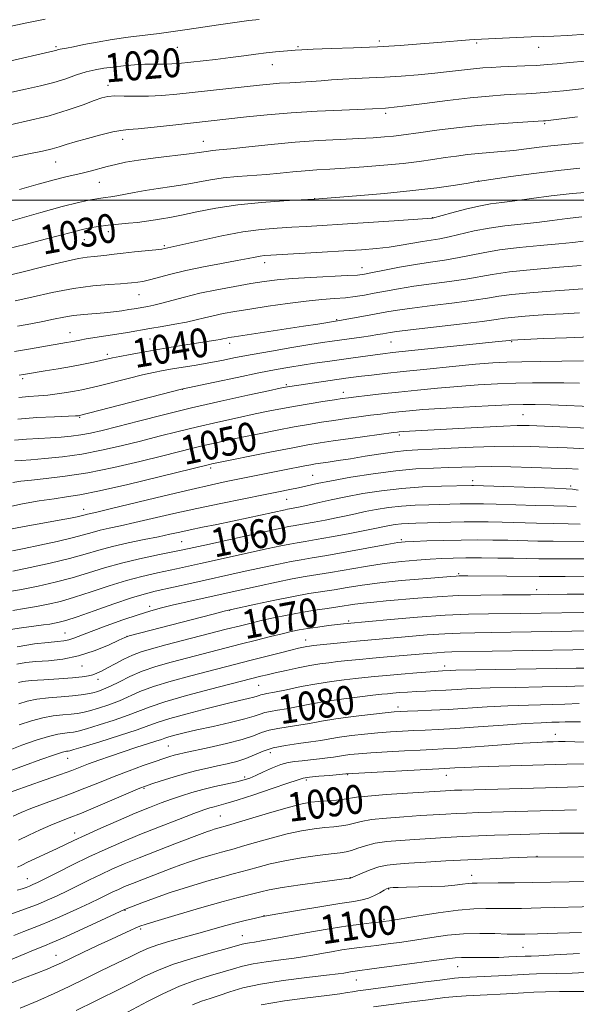
# Model space of a CAD drawing. Extents: x 2117300 to 2120200, y 324800 to 327700.
# Drawn here: x 2118086 to 2118240, y 325277 to 325550 of the extents above; entities that cross this region are included whole.
import ezdxf
from ezdxf.enums import TextEntityAlignment as Align

# ---------------------------------------------------------------- set-up
doc = ezdxf.new("R2010")
doc.units = 0
doc.header["$MEASUREMENT"] = 0
for name, color, linetype, lineweight in [('DTM SPOT ELEVATION', 2, 'Continuous', 13), ('GRID LINE', 7, 'Continuous', 0), ('INDEX CONTOUR', 41, 'Continuous', 13), ('INDEX CONTOUR LABEL', 244, 'Continuous', 0), ('INTERMEDIATE CONTOUR', 44, 'Continuous', 0)]:
    doc.layers.add(name, color=color, linetype=linetype, lineweight=lineweight)
doc.styles.add('Style-ITALICS', font='ITALICS.shx')

msp = doc.modelspace()

# ---------------------------------------------------------------- linework, layer by layer
at = {"layer": 'DTM SPOT ELEVATION'}
for p in [(2118185.49, 325544.08, 1019.58), (2118095.93, 325542.49, 1017.76), (2118129.5, 325542.33, 1018.93), (2118162.94, 325542.47, 1019.81), (2118212.44, 325543.51, 1020.22), (2118229.65, 325542.24, 1020.69), (2118111.67, 325540.44, 1018.94), (2118155.82, 325537.47, 1020.74), (2118110.34, 325531.76, 1021.44), (2118187.25, 325524.04, 1024.33), (2118231.27, 325521.12, 1026.21), (2118114.38, 325516.83, 1024.56), (2118136.7, 325516.23, 1025.29), (2118095.87, 325510.52, 1024.83), (2118107.9, 325504.94, 1026.86), (2118212.9, 325505.31, 1029.96), (2118167.62, 325500.4, 1029.95), (2118200.24, 325495.15, 1031.96), (2118110.42, 325491.24, 1030.53), (2118103.78, 325489.03, 1030.78), (2118125.94, 325487.39, 1031.77), (2118153.75, 325482.69, 1034.54), (2118180.74, 325481.25, 1035.34), (2118118.93, 325473.85, 1034.81), (2118173.65, 325466.88, 1039.87), (2118099.84, 325463.34, 1037.24), (2118122, 325461.57, 1038.94), (2118144.05, 325460.34, 1040.47), (2118188.74, 325460.71, 1042.93), (2118222.15, 325460.85, 1044.12), (2118110.19, 325457.34, 1039.61), (2118086.66, 325450.53, 1040.34), (2118159.72, 325448.93, 1045.77), (2118130.99, 325447.57, 1044.04), (2118175.52, 325446.82, 1047.39), (2118225.34, 325440.56, 1050.99), (2118102.5, 325439.9, 1044.13), (2118191.05, 325434.97, 1052.32), (2118138.8, 325425.86, 1052.37), (2118167.07, 325423.8, 1055.08), (2118211.36, 325422.28, 1057.47), (2118238.47, 325420.88, 1057.66), (2118159.84, 325417.12, 1056.88), (2118103.62, 325414.39, 1053.39), (2118130.75, 325405.41, 1059.02), (2118191.6, 325406, 1063.77), (2118207.45, 325396.59, 1067.77), (2118229.12, 325392.14, 1069.47), (2118121.84, 325387.55, 1065.55), (2118144, 325386.39, 1068.07), (2118177.04, 325383.45, 1071.78), (2118098.38, 325380.16, 1065.16), (2118115.62, 325379.21, 1067.99), (2118165.11, 325378.22, 1073.32), (2118103.1, 325371, 1068.75), (2118203.55, 325370.98, 1077.52), (2118107.6, 325367.31, 1070.58), (2118152.03, 325365.63, 1076.94), (2118190.7, 325359.67, 1081.55), (2118234.29, 325352.12, 1085.35), (2118127.08, 325348.88, 1080.99), (2118099.17, 325345.5, 1078.78), (2118155.33, 325347.05, 1084.71), (2118148.17, 325340.28, 1085.67), (2118165.32, 325339.45, 1088.33), (2118176.71, 325340.92, 1088.11), (2118204.02, 325340.75, 1088.69), (2118120.27, 325337.13, 1084.18), (2118141.43, 325329.49, 1089.08), (2118101.1, 325324.75, 1085.44), (2118229.15, 325318.29, 1095.97), (2118087.97, 325312.11, 1087.24), (2118177.43, 325312.42, 1095.96), (2118211.03, 325313.05, 1097.39), (2118188.09, 325309.29, 1098.1), (2118115.08, 325303.4, 1094.09), (2118153.53, 325301.91, 1097.94), (2118186.81, 325300.85, 1099.81), (2118119.35, 325298.18, 1096.29), (2118147.57, 325296.4, 1099.21), (2118225.33, 325293.18, 1103), (2118095.94, 325290.96, 1095.26), (2118207.21, 325287.76, 1104.81), (2118179.16, 325284.07, 1104.79)]:
    msp.add_point(p, dxfattribs=at)
at = {"layer": 'GRID LINE', "flags": 128}
msp.add_lwpolyline([(2117500, 325500), (2120000, 325500)], dxfattribs=at)
at = {"layer": 'INDEX CONTOUR', "flags": 128}
for points, elevation in [([(2118242.666, 325545.899), (2118237.61, 325545.543), (2118233.882, 325545.345), (2118230.845, 325545.244), (2118227.581, 325545.149), (2118223.478, 325544.991), (2118211.865, 325544.481), (2118210.467, 325544.382), (2118201.664, 325543.608), (2118196.859, 325543.217), (2118191.228, 325542.808), (2118184.953, 325542.439), (2118178.331, 325542.145), (2118172.113, 325541.922), (2118167.163, 325541.756), (2118164.058, 325541.63), (2118162.211, 325541.516), (2118158.953, 325541.228), (2118156.731, 325541.01), (2118154.151, 325540.72), (2118151.253, 325540.347), (2118147.982, 325539.912), (2118144.257, 325539.437), (2118140.102, 325538.952), (2118129.849, 325537.845), (2118127.992, 325537.681), (2118126.425, 325537.616), (2118122.846, 325537.646), (2118120.51, 325537.59), (2118117.704, 325537.402), (2118114.673, 325537.119), (2118111.743, 325536.804), (2118109.145, 325536.488), (2118106.742, 325536.089), (2118104.304, 325535.493), (2118101.632, 325534.628), (2118098.652, 325533.599), (2118095.322, 325532.55), (2118091.602, 325531.588), (2118087.47, 325530.66), (2118082.905, 325529.676)], 1020), ([(2118241.046, 325508.788), (2118235.029, 325508.218), (2118228.325, 325507.399), (2118221.907, 325506.509), (2118212.731, 325505.139), (2118211.975, 325505.011), (2118210.069, 325504.697), (2118206.557, 325504.142), (2118201.427, 325503.413), (2118194.782, 325502.61), (2118186.956, 325501.829), (2118179.215, 325501.149), (2118167.537, 325500.212), (2118163.833, 325500.034), (2118159.064, 325499.786), (2118152.885, 325499.357), (2118146.312, 325498.68), (2118140.223, 325497.737), (2118134.944, 325496.705), (2118130.667, 325495.807), (2118127.496, 325495.21), (2118125.198, 325494.842), (2118123.454, 325494.576), (2118120.389, 325494.035), (2118118.484, 325493.784), (2118116.04, 325493.565), (2118113.25, 325493.344), (2118110.401, 325493.073), (2118107.725, 325492.715), (2118105.232, 325492.272), (2118102.874, 325491.757), (2118100.499, 325491.157), (2118093.327, 325489.226), (2118087.436, 325487.693), (2118080.454, 325486.003)], 1030), ([(2118241.857, 325475.451), (2118238.05, 325475.199), (2118232.871, 325474.814), (2118227.196, 325474.34), (2118222.181, 325473.84), (2118218.576, 325473.356), (2118215.507, 325472.85), (2118211.696, 325472.263), (2118206.294, 325471.563), (2118200.165, 325470.819), (2118194.604, 325470.124), (2118190.554, 325469.545), (2118187.552, 325469.033), (2118181.672, 325467.94), (2118174.457, 325466.661), (2118168.435, 325465.683), (2118164.518, 325465.075), (2118145.261, 325462.158), (2118143.813, 325461.922), (2118143.178, 325461.796), (2118142.16, 325461.555), (2118141.367, 325461.394), (2118140.171, 325461.186), (2118138.386, 325460.898), (2118128.361, 325459.332), (2118124.129, 325458.64), (2118120.054, 325457.937), (2118116.443, 325457.282), (2118113.58, 325456.736), (2118111.614, 325456.333), (2118106.325, 325455.145), (2118103.535, 325454.565), (2118100.209, 325453.93), (2118096.5, 325453.283), (2118092.888, 325452.69), (2118086.97, 325451.738), (2118085.726, 325451.497)], 1040), ([(2118246.141, 325442.764), (2118232.876, 325443.313), (2118228.661, 325443.441), (2118225.378, 325443.433), (2118221.402, 325443.292), (2118215.602, 325443.031), (2118208.837, 325442.694), (2118202.459, 325442.33), (2118197.515, 325441.984), (2118193.829, 325441.661), (2118190.918, 325441.36), (2118188.337, 325441.073), (2118185.789, 325440.771), (2118183.016, 325440.42), (2118179.839, 325439.996), (2118176.396, 325439.518), (2118172.902, 325439.014), (2118169.484, 325438.499), (2118165.913, 325437.918), (2118161.867, 325437.2), (2118157.167, 325436.305), (2118152.197, 325435.318), (2118147.481, 325434.354), (2118143.424, 325433.504), (2118139.941, 325432.746), (2118136.831, 325432.032), (2118133.809, 325431.298), (2118125.538, 325429.226), (2118119.197, 325427.673), (2118111.946, 325426), (2118104.753, 325424.538), (2118098.436, 325423.534), (2118093.205, 325422.907), (2118089.117, 325422.495), (2118086.154, 325422.154), (2118084.008, 325421.816)], 1050), ([(2118240.066, 325415.127), (2118237.518, 325415.226), (2118233.878, 325415.316), (2118228.738, 325415.466), (2118217.906, 325415.81), (2118214.352, 325415.904), (2118211.96, 325415.937), (2118210.021, 325415.924), (2118207.931, 325415.881), (2118199.184, 325415.666), (2118195.466, 325415.527), (2118191.676, 325415.271), (2118188.031, 325414.855), (2118184.639, 325414.327), (2118181.579, 325413.752), (2118178.872, 325413.183), (2118176.291, 325412.613), (2118173.548, 325412.022), (2118170.479, 325411.405), (2118167.414, 325410.822), (2118164.805, 325410.35), (2118161.619, 325409.816), (2118160.371, 325409.595), (2118158.768, 325409.272), (2118156.195, 325408.713), (2118145.799, 325406.4), (2118138.456, 325404.785), (2118131.1, 325403.212), (2118124.635, 325401.885), (2118119.033, 325400.71), (2118114.031, 325399.516), (2118109.381, 325398.181), (2118104.892, 325396.774), (2118100.386, 325395.416), (2118095.736, 325394.202), (2118091.021, 325393.141), (2118086.364, 325392.22), (2118081.932, 325391.436)], 1060), ([(2118245.794, 325390.95), (2118237.508, 325390.89), (2118227.336, 325390.763), (2118219.593, 325390.736), (2118213.643, 325390.667), (2118207.368, 325390.493), (2118201.494, 325390.181), (2118196.193, 325389.788), (2118187.433, 325389.039), (2118183.978, 325388.731), (2118181.104, 325388.433), (2118178.723, 325388.121), (2118174.044, 325387.404), (2118171.051, 325386.978), (2118167.591, 325386.475), (2118163.821, 325385.86), (2118159.923, 325385.123), (2118156.157, 325384.333), (2118152.806, 325383.582), (2118149.967, 325382.914), (2118147.003, 325382.177), (2118143.091, 325381.173), (2118126.388, 325376.839), (2118122.42, 325375.797), (2118119.543, 325374.949), (2118117.127, 325374.036), (2118114.677, 325372.881), (2118112.287, 325371.623), (2118110.192, 325370.483), (2118108.556, 325369.632), (2118107.26, 325369.038), (2118106.117, 325368.619), (2118104.892, 325368.3), (2118103.183, 325368.034), (2118100.543, 325367.781), (2118096.763, 325367.51), (2118092.595, 325367.233), (2118089.027, 325366.969), (2118086.787, 325366.729), (2118085.553, 325366.482)], 1070), ([(2118242.043, 325365.537), (2118237.292, 325365.388), (2118230.642, 325365.25), (2118223.159, 325365.109), (2118216.241, 325364.943), (2118210.961, 325364.745), (2118207.055, 325364.536), (2118203.924, 325364.35), (2118201.069, 325364.208), (2118198.368, 325364.09), (2118195.793, 325363.965), (2118193.345, 325363.813), (2118191.128, 325363.648), (2118189.276, 325363.491), (2118187.789, 325363.355), (2118186.156, 325363.184), (2118183.734, 325362.912), (2118180.092, 325362.488), (2118175.643, 325361.925), (2118171.011, 325361.253), (2118166.73, 325360.512), (2118159.807, 325359.188), (2118157.289, 325358.769), (2118155.326, 325358.457), (2118153.798, 325358.143), (2118152.492, 325357.725), (2118150.845, 325357.152), (2118148.203, 325356.377), (2118144.176, 325355.391), (2118139.44, 325354.316), (2118134.933, 325353.305), (2118131.412, 325352.485), (2118128.891, 325351.857), (2118127.206, 325351.394), (2118126.117, 325351.048), (2118125.113, 325350.692), (2118123.616, 325350.181), (2118118.068, 325348.414), (2118114.579, 325347.284), (2118111.07, 325346.101), (2118107.791, 325344.949), (2118104.975, 325343.917), (2118100.326, 325342.125), (2118097.137, 325340.948), (2118092.685, 325339.377), (2118080.053, 325334.998)], 1080), ([(2118249.691, 325337.868), (2118231.564, 325337.32), (2118208.377, 325336.688), (2118206.364, 325336.621), (2118205.108, 325336.566), (2118203.873, 325336.498), (2118193.314, 325335.835), (2118187.423, 325335.434), (2118182.356, 325335.029), (2118179.195, 325334.673), (2118175.728, 325334.117), (2118173.596, 325333.9), (2118168.673, 325333.52), (2118166.514, 325333.292), (2118164.079, 325332.847), (2118160.624, 325331.978), (2118155.748, 325330.583), (2118150.432, 325328.995), (2118143.419, 325326.878), (2118140.739, 325326.115), (2118139.788, 325325.829), (2118138.838, 325325.527), (2118137.899, 325325.199), (2118136.417, 325324.64), (2118129.344, 325321.937), (2118124.096, 325319.915), (2118118.992, 325317.913), (2118114.824, 325316.214), (2118111.412, 325314.739), (2118108.331, 325313.317), (2118105.244, 325311.818), (2118099.126, 325308.788), (2118096.239, 325307.407), (2118093.476, 325306.152), (2118090.808, 325305.025), (2118088.235, 325304.03), (2118082.44, 325301.937)], 1090), ([(2118245.482, 325304.446), (2118230.275, 325304.028), (2118224.858, 325303.908), (2118220.961, 325303.862), (2118217.896, 325303.879), (2118214.994, 325303.918), (2118211.663, 325303.837), (2118207.336, 325303.463), (2118201.753, 325302.705), (2118195.904, 325301.775), (2118188.224, 325300.482), (2118186.647, 325300.249), (2118185.313, 325300.107), (2118183.342, 325299.912), (2118180.513, 325299.593), (2118176.774, 325299.092), (2118172.179, 325298.381), (2118167.231, 325297.55), (2118162.536, 325296.714), (2118158.589, 325295.974), (2118155.409, 325295.361), (2118152.899, 325294.895), (2118150.959, 325294.578), (2118149.493, 325294.362), (2118148.404, 325294.188), (2118147.479, 325293.977), (2118143.366, 325292.838), (2118138.938, 325291.635), (2118133.537, 325290.092), (2118128.237, 325288.389), (2118123.87, 325286.678), (2118120.32, 325285.02), (2118117.234, 325283.449), (2118114.239, 325281.953), (2118106.741, 325278.272), (2118101.542, 325275.683)], 1100)]:
    msp.add_lwpolyline(points, dxfattribs=dict(at, elevation=elevation))
at = {"layer": 'INTERMEDIATE CONTOUR', "flags": 128}
for points, elevation in [([(2118092.894, 325550.098), (2118087.427, 325548.983), (2118081.854, 325547.79)], 1016), ([(2118152.226, 325550.035), (2118149.383, 325549.677), (2118145.472, 325549.135), (2118140.925, 325548.477), (2118132.244, 325547.184), (2118128.399, 325546.627), (2118124.498, 325546.109), (2118115.905, 325545.07), (2118111.515, 325544.457), (2118107.339, 325543.747), (2118103.657, 325543.037), (2118100.769, 325542.455), (2118098.871, 325542.091), (2118097.09, 325541.773), (2118096.619, 325541.657), (2118095.865, 325541.426), (2118095.403, 325541.307), (2118081.861, 325538.211)], 1018), ([(2118242.547, 325538.432), (2118238.188, 325538.054), (2118234.805, 325537.74), (2118231.974, 325537.488), (2118229.11, 325537.285), (2118225.801, 325537.121), (2118219.117, 325536.864), (2118216.485, 325536.743), (2118214.13, 325536.583), (2118211.61, 325536.342), (2118204.956, 325535.567), (2118200.839, 325535.118), (2118196.299, 325534.693), (2118191.581, 325534.318), (2118186.966, 325534.016), (2118182.692, 325533.801), (2118178.817, 325533.633), (2118175.352, 325533.465), (2118172.274, 325533.259), (2118169.421, 325533.036), (2118166.593, 325532.827), (2118163.651, 325532.655), (2118160.688, 325532.498), (2118157.852, 325532.323), (2118155.189, 325532.1), (2118152.318, 325531.804), (2118129.366, 325529.335), (2118125.273, 325528.962), (2118121.51, 325528.752), (2118117.978, 325528.731), (2118114.821, 325528.802), (2118112.244, 325528.833), (2118110.321, 325528.705), (2118108.59, 325528.316), (2118106.46, 325527.567), (2118103.42, 325526.406), (2118099.301, 325524.95), (2118094.015, 325523.363), (2118087.681, 325521.8), (2118081.237, 325520.4)], 1022), ([(2118244.837, 325531.136), (2118236.471, 325530.249), (2118232.287, 325529.845), (2118228.982, 325529.588), (2118226.217, 325529.431), (2118223.422, 325529.297), (2118220.083, 325529.109), (2118215.912, 325528.796), (2118210.678, 325528.287), (2118204.393, 325527.558), (2118198.03, 325526.76), (2118192.806, 325526.088), (2118189.608, 325525.691), (2118187.998, 325525.513), (2118187.21, 325525.453), (2118183.587, 325525.271), (2118175.131, 325524.918), (2118168.295, 325524.594), (2118161.078, 325524.153), (2118154.426, 325523.6), (2118148.662, 325523.011), (2118128.277, 325520.748), (2118123.105, 325520.19), (2118118.738, 325519.75), (2118115.913, 325519.504), (2118113.91, 325519.282), (2118111.653, 325518.854), (2118108.38, 325518.067), (2118104.615, 325517.075), (2118101.196, 325516.111), (2118098.724, 325515.35), (2118096.81, 325514.744), (2118094.825, 325514.187), (2118092.228, 325513.58), (2118088.836, 325512.864), (2118079.462, 325510.933)], 1024), ([(2118240.434, 325523.011), (2118231.524, 325521.966), (2118230.995, 325521.924), (2118223.79, 325521.491), (2118218.574, 325521.125), (2118212.72, 325520.626), (2118206.844, 325520.001), (2118201.457, 325519.34), (2118197.04, 325518.749), (2118191.569, 325517.986), (2118189.441, 325517.728), (2118186.945, 325517.486), (2118183.782, 325517.249), (2118179.72, 325517.013), (2118174.614, 325516.765), (2118168.669, 325516.45), (2118162.177, 325516.005), (2118155.506, 325515.399), (2118149.323, 325514.749), (2118144.369, 325514.204), (2118141.159, 325513.877), (2118139.298, 325513.703), (2118138.161, 325513.584), (2118135.549, 325513.187), (2118132.797, 325512.814), (2118123.481, 325511.675), (2118118.767, 325511.043), (2118115.176, 325510.453), (2118112.465, 325509.885), (2118110.131, 325509.3), (2118105.409, 325508.048), (2118103.16, 325507.483), (2118098.63, 325506.433), (2118095.396, 325505.605), (2118090.998, 325504.392), (2118085.855, 325502.958)], 1026), ([(2118241.944, 325515.802), (2118238.804, 325515.532), (2118235.946, 325515.304), (2118233.017, 325515.022), (2118229.756, 325514.627), (2118226.267, 325514.175), (2118222.744, 325513.755), (2118219.347, 325513.431), (2118216.09, 325513.167), (2118212.95, 325512.899), (2118209.894, 325512.576), (2118206.841, 325512.19), (2118203.698, 325511.744), (2118200.346, 325511.244), (2118196.554, 325510.71), (2118192.066, 325510.168), (2118186.778, 325509.645), (2118181.216, 325509.176), (2118176.057, 325508.8), (2118171.803, 325508.538), (2118168.229, 325508.331), (2118164.933, 325508.104), (2118161.57, 325507.801), (2118158.029, 325507.457), (2118154.256, 325507.125), (2118146.181, 325506.535), (2118142.277, 325506.135), (2118138.685, 325505.584), (2118135.248, 325504.946), (2118131.732, 325504.309), (2118127.988, 325503.746), (2118124.202, 325503.224), (2118120.645, 325502.695), (2118117.542, 325502.129), (2118112.822, 325501.155), (2118111.139, 325500.882), (2118109.589, 325500.685), (2118107.817, 325500.446), (2118105.47, 325500.044), (2118102.194, 325499.343), (2118097.641, 325498.205), (2118091.7, 325496.573), (2118079.34, 325493.044)], 1028), ([(2118244.787, 325502.278), (2118238.921, 325501.801), (2118233.113, 325501.142), (2118227.68, 325500.427), (2118223.028, 325499.801), (2118219.392, 325499.352), (2118216.293, 325498.935), (2118213.081, 325498.351), (2118209.336, 325497.475), (2118205.591, 325496.496), (2118200.186, 325495.019), (2118199.962, 325494.999), (2118198.728, 325494.908), (2118189.633, 325494.28), (2118182.376, 325493.79), (2118175.312, 325493.324), (2118169.675, 325492.969), (2118165.196, 325492.709), (2118161.23, 325492.496), (2118157.196, 325492.269), (2118152.762, 325491.884), (2118147.658, 325491.182), (2118141.828, 325490.082), (2118136.074, 325488.831), (2118128.582, 325487.117), (2118126.055, 325486.568), (2118125.205, 325486.43), (2118123.567, 325486.234), (2118117.647, 325485.642), (2118114.525, 325485.312), (2118112.032, 325485.006), (2118110.051, 325484.742), (2118108.307, 325484.531), (2118106.54, 325484.364), (2118104.557, 325484.155), (2118102.182, 325483.8), (2118099.261, 325483.213), (2118095.733, 325482.393), (2118091.566, 325481.359), (2118086.814, 325480.159), (2118081.892, 325478.953)], 1032), ([(2118241.599, 325495.325), (2118237.542, 325494.866), (2118233.407, 325494.343), (2118229.141, 325493.83), (2118224.723, 325493.369), (2118220.266, 325492.884), (2118215.915, 325492.267), (2118211.812, 325491.458), (2118204.884, 325489.826), (2118202.241, 325489.297), (2118197.465, 325488.523), (2118191.591, 325487.475), (2118188.244, 325486.966), (2118184.671, 325486.569), (2118180.586, 325486.244), (2118175.628, 325485.93), (2118169.685, 325485.581), (2118155.456, 325484.781), (2118153.662, 325484.651), (2118152.455, 325484.495), (2118151.108, 325484.242), (2118149.135, 325483.844), (2118146.108, 325483.254), (2118141.804, 325482.453), (2118136.808, 325481.501), (2118131.909, 325480.482), (2118127.753, 325479.481), (2118121.849, 325477.905), (2118119.962, 325477.485), (2118118.619, 325477.267), (2118116.865, 325477.062), (2118115.752, 325476.96), (2118113.779, 325476.828), (2118110.534, 325476.628), (2118106.125, 325476.24), (2118100.795, 325475.524), (2118094.893, 325474.418), (2118089.202, 325473.168), (2118084.614, 325472.095)], 1034), ([(2118241.97, 325488.591), (2118239.134, 325488.26), (2118235.254, 325487.858), (2118230.055, 325487.386), (2118224.239, 325486.832), (2118218.749, 325486.183), (2118214.287, 325485.442), (2118207.155, 325483.972), (2118203.554, 325483.379), (2118199.679, 325482.819), (2118195.496, 325482.181), (2118191.077, 325481.398), (2118186.907, 325480.587), (2118183.576, 325479.913), (2118181.378, 325479.491), (2118179.435, 325479.25), (2118176.577, 325479.075), (2118166.545, 325478.603), (2118161.312, 325478.297), (2118157.159, 325477.939), (2118153.62, 325477.488), (2118149.899, 325476.891), (2118145.427, 325476.115), (2118140.53, 325475.196), (2118135.759, 325474.192), (2118131.572, 325473.165), (2118125.234, 325471.432), (2118123.057, 325470.903), (2118121.385, 325470.567), (2118117.585, 325469.918), (2118116.075, 325469.674), (2118114.154, 325469.385), (2118111.861, 325469.082), (2118109.281, 325468.807), (2118103.642, 325468.348), (2118100.806, 325468.032), (2118098.061, 325467.578), (2118095.281, 325467.016), (2118092.291, 325466.401), (2118088.947, 325465.765), (2118085.226, 325465.069)], 1036), ([(2118241.366, 325481.887), (2118235.387, 325481.403), (2118228.212, 325480.78), (2118221.584, 325480.099), (2118216.763, 325479.426), (2118209.425, 325478.117), (2118204.924, 325477.471), (2118199.922, 325476.818), (2118195.05, 325476.152), (2118190.813, 325475.471), (2118187.209, 325474.807), (2118184.11, 325474.201), (2118181.371, 325473.689), (2118178.775, 325473.273), (2118176.086, 325472.954), (2118173.075, 325472.711), (2118169.525, 325472.442), (2118165.223, 325472.029), (2118160.105, 325471.39), (2118154.694, 325470.617), (2118149.656, 325469.841), (2118145.514, 325469.162), (2118142.193, 325468.562), (2118139.469, 325467.994), (2118137.097, 325467.417), (2118134.754, 325466.825), (2118132.093, 325466.221), (2118128.887, 325465.61), (2118125.371, 325465.007), (2118121.903, 325464.429), (2118115.782, 325463.377), (2118112.824, 325462.882), (2118109.755, 325462.397), (2118104.315, 325461.549), (2118102.49, 325461.236), (2118100.05, 325460.772), (2118098.878, 325460.565), (2118091.966, 325459.412), (2118088.279, 325458.764), (2118084.479, 325458.04)], 1038), ([(2118240.938, 325468.75), (2118236.461, 325468.547), (2118232.152, 325468.314), (2118228.206, 325468.059), (2118224.814, 325467.795), (2118222.166, 325467.534), (2118220.207, 325467.274), (2118217.901, 325466.933), (2118213.967, 325466.409), (2118207.663, 325465.656), (2118194.158, 325464.096), (2118190.37, 325463.632), (2118188.495, 325463.367), (2118186.437, 325462.997), (2118185.031, 325462.761), (2118183.092, 325462.461), (2118180.542, 325462.09), (2118172.455, 325460.945), (2118169.786, 325460.543), (2118166.206, 325459.974), (2118161.284, 325459.163), (2118155.657, 325458.206), (2118150.228, 325457.242), (2118145.684, 325456.381), (2118141.841, 325455.625), (2118138.297, 325454.947), (2118134.752, 325454.329), (2118128.24, 325453.269), (2118125.593, 325452.815), (2118122.978, 325452.299), (2118119.861, 325451.594), (2118115.923, 325450.63), (2118107.931, 325448.614), (2118105.155, 325447.94), (2118103.047, 325447.474), (2118101.072, 325447.096), (2118098.807, 325446.714), (2118096.288, 325446.346), (2118093.662, 325446.04), (2118091.042, 325445.824), (2118088.388, 325445.635), (2118085.624, 325445.39)], 1042), ([(2118244.185, 325462.158), (2118237.344, 325461.906), (2118231.064, 325461.644), (2118222.031, 325461.213), (2118221.431, 325461.136), (2118220.57, 325461.039), (2118218.498, 325460.818), (2118189.113, 325457.768), (2118186.508, 325457.472), (2118184.326, 325457.192), (2118178.268, 325456.359), (2118171.098, 325455.345), (2118167.56, 325454.829), (2118164.127, 325454.311), (2118160.743, 325453.768), (2118156.944, 325453.095), (2118152.164, 325452.165), (2118146.158, 325450.925), (2118139.976, 325449.614), (2118130.713, 325447.629), (2118102.413, 325440.339), (2118102.173, 325440.312), (2118101.306, 325440.264), (2118095.503, 325440.026), (2118090.663, 325439.77), (2118085.388, 325439.363)], 1044), ([(2118242.097, 325455.495), (2118230.032, 325455.35), (2118224.963, 325455.266), (2118220.822, 325455.147), (2118216.894, 325454.932), (2118212.1, 325454.543), (2118205.743, 325453.941), (2118198.669, 325453.228), (2118192.107, 325452.541), (2118187.017, 325451.989), (2118183.288, 325451.566), (2118180.538, 325451.235), (2118178.364, 325450.96), (2118176.264, 325450.675), (2118160.714, 325448.433), (2118160.093, 325448.332), (2118159.499, 325448.222), (2118158.055, 325447.917), (2118154.782, 325447.213), (2118149.048, 325445.967), (2118141.594, 325444.312), (2118133.508, 325442.448), (2118125.752, 325440.565), (2118118.822, 325438.816), (2118113.084, 325437.344), (2118108.764, 325436.254), (2118105.496, 325435.492), (2118102.767, 325434.969), (2118100.13, 325434.602), (2118097.397, 325434.342), (2118094.44, 325434.149), (2118091.193, 325433.984), (2118087.792, 325433.798), (2118084.429, 325433.545)], 1046), ([(2118240.971, 325449.282), (2118236.632, 325449.392), (2118232.337, 325449.432), (2118227.948, 325449.394), (2118223.292, 325449.28), (2118218.245, 325449.09), (2118212.87, 325448.813), (2118207.279, 325448.437), (2118201.603, 325447.96), (2118196.039, 325447.42), (2118190.805, 325446.868), (2118186.109, 325446.349), (2118182.145, 325445.896), (2118179.101, 325445.537), (2118177.003, 325445.277), (2118175.243, 325445.036), (2118173.053, 325444.707), (2118169.889, 325444.216), (2118166.095, 325443.61), (2118162.237, 325442.962), (2118158.705, 325442.321), (2118155.172, 325441.626), (2118151.132, 325440.783), (2118146.236, 325439.735), (2118140.767, 325438.529), (2118135.169, 325437.24), (2118129.781, 325435.931), (2118124.547, 325434.614), (2118119.31, 325433.285), (2118113.954, 325431.961), (2118108.511, 325430.729), (2118103.052, 325429.695), (2118097.711, 325428.939), (2118092.865, 325428.43), (2118088.953, 325428.111), (2118086.268, 325427.923), (2118084.524, 325427.813)], 1048), ([(2118244.823, 325436.801), (2118237.66, 325437.127), (2118231.293, 325437.399), (2118226.992, 325437.561), (2118223.724, 325437.585), (2118219.879, 325437.456), (2118214.339, 325437.177), (2118192.119, 325435.946), (2118191.032, 325435.851), (2118190.564, 325435.796), (2118189.433, 325435.646), (2118177.548, 325434), (2118172.75, 325433.322), (2118169.08, 325432.782), (2118165.731, 325432.227), (2118161.497, 325431.438), (2118155.629, 325430.289), (2118139.114, 325426.962), (2118138.493, 325426.823), (2118124.497, 325423.389), (2118115.834, 325421.309), (2118107.985, 325419.508), (2118102.565, 325418.409), (2118098.821, 325417.807), (2118095.403, 325417.337), (2118091.275, 325416.706), (2118086.648, 325415.871), (2118082.045, 325414.86)], 1052), ([(2118242.704, 325431.134), (2118237.49, 325431.395), (2118232.208, 325431.613), (2118227.351, 325431.779), (2118222.589, 325431.856), (2118217.388, 325431.796), (2118211.447, 325431.583), (2118205.401, 325431.289), (2118200.113, 325431.018), (2118196.166, 325430.834), (2118193.001, 325430.643), (2118189.775, 325430.313), (2118185.877, 325429.759), (2118181.617, 325429.075), (2118177.534, 325428.406), (2118174.079, 325427.866), (2118171.333, 325427.461), (2118167.829, 325426.957), (2118166.522, 325426.738), (2118164.822, 325426.419), (2118159.273, 325425.318), (2118143.075, 325422.052), (2118138.996, 325421.19), (2118133.379, 325419.918), (2118125.89, 325418.138), (2118111.266, 325414.593), (2118107.284, 325413.641), (2118104.674, 325413.035), (2118103.609, 325412.736), (2118102.878, 325412.544), (2118101.78, 325412.293), (2118099.912, 325411.925), (2118096.822, 325411.371), (2118092.301, 325410.593), (2118087.133, 325409.675), (2118082.345, 325408.731)], 1054), ([(2118240.585, 325425.466), (2118237.319, 325425.664), (2118233.124, 325425.826), (2118227.768, 325426.001), (2118221.923, 325426.154), (2118216.482, 325426.231), (2118212.087, 325426.196), (2118208.359, 325426.084), (2118204.668, 325425.949), (2118200.474, 325425.813), (2118195.616, 325425.569), (2118190.023, 325425.076), (2118183.778, 325424.252), (2118177.563, 325423.251), (2118172.212, 325422.285), (2118168.315, 325421.515), (2118165.5, 325420.908), (2118163.15, 325420.382), (2118160.677, 325419.848), (2118157.597, 325419.219), (2118153.453, 325418.397), (2118147.968, 325417.32), (2118141.585, 325416.04), (2118134.926, 325414.64), (2118128.549, 325413.208), (2118117.788, 325410.706), (2118113.802, 325409.835), (2118110.656, 325409.168), (2118108.13, 325408.59), (2118105.943, 325407.996), (2118103.574, 325407.316), (2118100.444, 325406.489), (2118096.21, 325405.494), (2118091.492, 325404.461), (2118087.147, 325403.557), (2118083.849, 325402.91)], 1056), ([(2118240.587, 325419.684), (2118239.025, 325419.951), (2118237.257, 325420.085), (2118233.981, 325420.203), (2118211.619, 325420.947), (2118211.08, 325420.95), (2118202.752, 325420.778), (2118197.46, 325420.579), (2118191.717, 325420.187), (2118186.138, 325419.552), (2118180.945, 325418.744), (2118176.263, 325417.864), (2118172.197, 325417.008), (2118168.793, 325416.238), (2118166.076, 325415.61), (2118164.049, 325415.163), (2118162.608, 325414.871), (2118160.031, 325414.419), (2118159.429, 325414.297), (2118149.139, 325412.024), (2118144.783, 325411.093), (2118140.495, 325410.212), (2118136.522, 325409.412), (2118133.065, 325408.704), (2118130.198, 325408.082), (2118127.473, 325407.481), (2118124.309, 325406.818), (2118120.319, 325406.029), (2118115.887, 325405.127), (2118111.585, 325404.145), (2118107.785, 325403.11), (2118104.037, 325402.002), (2118099.686, 325400.796), (2118094.358, 325399.499), (2118088.777, 325398.254), (2118083.944, 325397.239)], 1058), ([(2118241.107, 325410.304), (2118237.779, 325410.367), (2118233.775, 325410.428), (2118229.057, 325410.542), (2118219.49, 325410.818), (2118215.653, 325410.901), (2118212.3, 325410.928), (2118208.963, 325410.9), (2118205.319, 325410.823), (2118195.616, 325410.552), (2118193.472, 325410.475), (2118191.636, 325410.352), (2118189.924, 325410.157), (2118188.332, 325409.909), (2118186.895, 325409.64), (2118183.789, 325408.988), (2118181.02, 325408.434), (2118176.91, 325407.646), (2118172.22, 325406.773), (2118167.988, 325406.009), (2118164.962, 325405.496), (2118162.759, 325405.135), (2118160.711, 325404.771), (2118158.185, 325404.264), (2118154.686, 325403.509), (2118135.993, 325399.363), (2118129.308, 325397.913), (2118124.033, 325396.803), (2118119.681, 325395.829), (2118115.426, 325394.692), (2118110.666, 325393.194), (2118105.709, 325391.539), (2118101.086, 325390.037), (2118097.182, 325388.914), (2118093.79, 325388.108), (2118090.556, 325387.475), (2118087.225, 325386.901), (2118083.943, 325386.384)], 1062), ([(2118242.148, 325405.48), (2118233.672, 325405.541), (2118229.375, 325405.618), (2118221.072, 325405.827), (2118216.965, 325405.897), (2118212.722, 325405.921), (2118208.177, 325405.885), (2118203.309, 325405.786), (2118198.685, 325405.654), (2118195.018, 325405.53), (2118192.676, 325405.419), (2118190.642, 325405.182), (2118187.55, 325404.65), (2118176.481, 325402.621), (2118170.923, 325401.625), (2118166.889, 325400.943), (2118163.89, 325400.451), (2118161.052, 325399.948), (2118157.602, 325399.256), (2118153.178, 325398.305), (2118147.52, 325397.054), (2118133.529, 325393.941), (2118123.432, 325391.721), (2118120.329, 325390.948), (2118116.82, 325389.868), (2118111.952, 325388.207), (2118106.527, 325386.304), (2118101.787, 325384.656), (2118098.655, 325383.632), (2118096.784, 325383.11), (2118095.508, 325382.845), (2118094.21, 325382.626), (2118092.48, 325382.378), (2118086.413, 325381.611), (2118082.138, 325380.933)], 1064), ([(2118243.19, 325400.656), (2118238.301, 325400.649), (2118233.57, 325400.653), (2118229.694, 325400.694), (2118222.654, 325400.835), (2118218.354, 325400.897), (2118213.764, 325400.934), (2118209.485, 325400.938), (2118205.932, 325400.897), (2118202.792, 325400.796), (2118199.569, 325400.624), (2118195.856, 325400.358), (2118191.599, 325399.954), (2118186.832, 325399.359), (2118181.668, 325398.558), (2118171.964, 325396.885), (2118164.951, 325395.755), (2118161.392, 325395.125), (2118157.047, 325394.254), (2118151.895, 325393.153), (2118146.047, 325391.864), (2118139.723, 325390.456), (2118133.6, 325389.08), (2118128.47, 325387.911), (2118124.813, 325387.036), (2118121.896, 325386.239), (2118118.678, 325385.211), (2118114.445, 325383.756), (2118109.805, 325382.104), (2118105.694, 325380.59), (2118100.911, 325378.745), (2118099.511, 325378.292), (2118098.14, 325378.019), (2118096.361, 325377.813), (2118093.755, 325377.557), (2118089.999, 325377.117), (2118085.187, 325376.284)], 1066), ([(2118250.668, 325395.876), (2118236.953, 325395.777), (2118232.742, 325395.76), (2118229.817, 325395.769), (2118220.854, 325395.885), (2118210.051, 325395.979), (2118208.517, 325395.978), (2118207.587, 325395.961), (2118206.751, 325395.918), (2118205.27, 325395.806), (2118197.511, 325395.174), (2118191.573, 325394.646), (2118185.671, 325394.032), (2118180.7, 325393.38), (2118176.583, 325392.735), (2118173.004, 325392.144), (2118166.002, 325391.055), (2118161.699, 325390.294), (2118156.514, 325389.258), (2118151.275, 325388.147), (2118144.518, 325386.666), (2118142.502, 325386.18), (2118139.433, 325385.389), (2118116.212, 325379.336), (2118115.705, 325379.185), (2118114.96, 325378.87), (2118113.35, 325378.125), (2118110.437, 325376.807), (2118106.545, 325375.232), (2118102.19, 325373.837), (2118097.843, 325372.952), (2118093.81, 325372.48), (2118090.354, 325372.22), (2118087.592, 325371.968), (2118085.055, 325371.509)], 1068), ([(2118247.288, 325385.948), (2118224.696, 325385.567), (2118215.701, 325385.48), (2118210.231, 325385.361), (2118203.695, 325385.063), (2118196.079, 325384.535), (2118188.548, 325383.913), (2118176.559, 325382.828), (2118175.572, 325382.716), (2118173.896, 325382.512), (2118171.394, 325382.195), (2118168.467, 325381.804), (2118165.648, 325381.392), (2118163.298, 325380.989), (2118161.103, 325380.533), (2118158.576, 325379.939), (2118155.337, 325379.141), (2118151.427, 325378.158), (2118146.994, 325377.028), (2118132.408, 325373.258), (2118127.838, 325372.063), (2118123.624, 325370.861), (2118119.802, 325369.557), (2118116.41, 325368.103), (2118113.483, 325366.659), (2118111.054, 325365.428), (2118109.12, 325364.565), (2118107.532, 325364.001), (2118106.107, 325363.611), (2118104.643, 325363.292), (2118102.867, 325363.01), (2118100.49, 325362.754), (2118097.363, 325362.501), (2118093.895, 325362.21), (2118090.641, 325361.828), (2118087.983, 325361.304), (2118085.656, 325360.587)], 1072), ([(2118242.974, 325380.738), (2118238.798, 325380.657), (2118221.955, 325380.37), (2118216.478, 325380.292), (2118211.942, 325380.238), (2118207.891, 325380.152), (2118203.643, 325379.961), (2118198.745, 325379.621), (2118193.652, 325379.2), (2118182.307, 325378.208), (2118179.182, 325377.917), (2118175.622, 325377.562), (2118167.249, 325376.682), (2118166.171, 325376.55), (2118165.408, 325376.427), (2118164.513, 325376.249), (2118163.133, 325375.936), (2118160.937, 325375.406), (2118157.741, 325374.613), (2118150.033, 325372.666), (2118133.275, 325368.34), (2118127.845, 325366.855), (2118122.957, 325365.35), (2118119.198, 325363.931), (2118113.5, 325361.404), (2118110.588, 325360.301), (2118107.71, 325359.355), (2118105.231, 325358.627), (2118103.375, 325358.15), (2118101.82, 325357.858), (2118100.101, 325357.664), (2118097.863, 325357.474), (2118095.184, 325357.184), (2118092.252, 325356.686), (2118089.178, 325355.879), (2118085.758, 325354.692)], 1074), ([(2118242.563, 325375.6), (2118239.105, 325375.523), (2118205.551, 325374.943), (2118203.59, 325374.858), (2118201.41, 325374.706), (2118198.757, 325374.488), (2118187.635, 325373.549), (2118183.622, 325373.196), (2118179.997, 325372.852), (2118176.795, 325372.527), (2118173.987, 325372.226), (2118171.493, 325371.942), (2118169.035, 325371.611), (2118166.286, 325371.154), (2118163.056, 325370.524), (2118159.693, 325369.816), (2118156.683, 325369.148), (2118154.391, 325368.618), (2118152.704, 325368.209), (2118138.711, 325364.617), (2118132.067, 325362.849), (2118126.112, 325361.143), (2118121.985, 325359.758), (2118115.946, 325357.379), (2118112.058, 325356.036), (2118107.888, 325354.71), (2118104.352, 325353.643), (2118102.107, 325353.009), (2118100.773, 325352.706), (2118099.711, 325352.574), (2118098.362, 325352.447), (2118096.472, 325352.159), (2118093.865, 325351.545), (2118090.453, 325350.49), (2118086.494, 325349.084), (2118082.331, 325347.467)], 1076), ([(2118242.231, 325370.464), (2118240.041, 325370.4), (2118206.68, 325369.82), (2118205.184, 325369.776), (2118202.978, 325369.662), (2118201.811, 325369.587), (2118199.564, 325369.421), (2118195.927, 325369.133), (2118191.577, 325368.777), (2118187.438, 325368.424), (2118184.186, 325368.128), (2118181.512, 325367.858), (2118178.861, 325367.57), (2118175.776, 325367.211), (2118172.204, 325366.74), (2118168.193, 325366.104), (2118163.882, 325365.299), (2118159.771, 325364.463), (2118156.458, 325363.775), (2118154.366, 325363.365), (2118153.236, 325363.159), (2118152.642, 325363.036), (2118152.19, 325362.892), (2118151.62, 325362.693), (2118150.703, 325362.425), (2118149.194, 325362.054), (2118146.748, 325361.475), (2118143, 325360.566), (2118137.853, 325359.271), (2118132.264, 325357.811), (2118127.46, 325356.473), (2118124.237, 325355.448), (2118121.667, 325354.514), (2118118.394, 325353.354), (2118113.527, 325351.77), (2118108.066, 325350.065), (2118103.475, 325348.659), (2118100.839, 325347.866), (2118099.725, 325347.554), (2118099.322, 325347.485), (2118098.862, 325347.42), (2118097.76, 325347.133), (2118095.478, 325346.403), (2118091.729, 325345.101), (2118087.239, 325343.48), (2118082.986, 325341.887)], 1078), ([(2118240.82, 325360.632), (2118236.903, 325360.479), (2118226.786, 325360.212), (2118221.094, 325360.004), (2118215.357, 325359.696), (2118204.605, 325359.015), (2118199.993, 325358.778), (2118196.152, 325358.623), (2118193.273, 325358.525), (2118191.354, 325358.448), (2118189.613, 325358.32), (2118187.07, 325358.057), (2118183.064, 325357.603), (2118178.21, 325357.01), (2118173.437, 325356.356), (2118169.463, 325355.712), (2118166.152, 325355.117), (2118163.156, 325354.601), (2118160.211, 325354.174), (2118157.417, 325353.755), (2118154.953, 325353.249), (2118152.861, 325352.574), (2118150.603, 325351.726), (2118147.497, 325350.717), (2118143.154, 325349.588), (2118138.361, 325348.485), (2118131.465, 325346.997), (2118129.828, 325346.632), (2118128.674, 325346.337), (2118127.44, 325345.969), (2118125.777, 325345.423), (2118123.386, 325344.601), (2118120.087, 325343.441), (2118116.161, 325342.019), (2118112.006, 325340.444), (2118107.94, 325338.814), (2118103.962, 325337.186), (2118099.991, 325335.605), (2118096.004, 325334.112), (2118092.222, 325332.744), (2118088.923, 325331.532), (2118086.284, 325330.482), (2118084.09, 325329.493)], 1082), ([(2118241.208, 325355.578), (2118238.78, 325355.589), (2118236.993, 325355.548), (2118235.343, 325355.488), (2118233.317, 325355.429), (2118230.369, 325355.312), (2118225.946, 325355.065), (2118219.802, 325354.648), (2118212.92, 325354.157), (2118206.592, 325353.72), (2118201.785, 325353.435), (2118198.162, 325353.264), (2118195.063, 325353.137), (2118191.93, 325352.99), (2118188.624, 325352.793), (2118185.11, 325352.522), (2118181.408, 325352.163), (2118177.773, 325351.746), (2118174.508, 325351.303), (2118171.795, 325350.866), (2118169.286, 325350.438), (2118166.505, 325350.014), (2118163.136, 325349.577), (2118159.507, 325349.053), (2118156.109, 325348.355), (2118153.296, 325347.437), (2118150.883, 325346.413), (2118148.551, 325345.436), (2118146.048, 325344.627), (2118143.388, 325343.958), (2118140.651, 325343.365), (2118137.883, 325342.779), (2118134.986, 325342.119), (2118131.829, 325341.302), (2118128.389, 325340.288), (2118125.081, 325339.243), (2118122.434, 325338.374), (2118120.709, 325337.789), (2118119.116, 325337.174), (2118116.601, 325336.111), (2118107.546, 325332.229), (2118102.97, 325330.304), (2118099.605, 325328.944), (2118097.037, 325327.935), (2118094.541, 325326.917), (2118091.589, 325325.627), (2118088.444, 325324.181), (2118085.572, 325322.79)], 1084), ([(2118248.149, 325349.778), (2118239.696, 325350.041), (2118236.987, 325350.09), (2118235.152, 325350.083), (2118233.644, 325350.045), (2118231.902, 325349.99), (2118229.311, 325349.869), (2118225.246, 325349.618), (2118219.422, 325349.207), (2118207.17, 325348.318), (2118203.159, 325348.06), (2118200.121, 325347.901), (2118196.854, 325347.749), (2118192.507, 325347.532), (2118187.636, 325347.266), (2118183.149, 325346.987), (2118179.752, 325346.725), (2118177.334, 325346.482), (2118175.58, 325346.251), (2118172.793, 325345.796), (2118171.115, 325345.554), (2118168.928, 325345.292), (2118166.476, 325345.034), (2118164.118, 325344.804), (2118162.1, 325344.597), (2118160.233, 325344.285), (2118158.218, 325343.711), (2118155.862, 325342.787), (2118153.424, 325341.701), (2118151.266, 325340.714), (2118149.604, 325340.014), (2118148.047, 325339.499), (2118146.056, 325338.999), (2118139.946, 325337.641), (2118136.586, 325336.836), (2118133.532, 325335.997), (2118130.717, 325335.112), (2118127.967, 325334.163), (2118125.092, 325333.109), (2118121.829, 325331.842), (2118117.9, 325330.234), (2118113.203, 325328.236), (2118108.331, 325326.112), (2118104.059, 325324.204), (2118100.917, 325322.752), (2118096.116, 325320.447), (2118088.077, 325316.669), (2118086.455, 325315.88), (2118085.251, 325315.319)], 1086), ([(2118242.327, 325343.96), (2118237.436, 325343.828), (2118218.614, 325343.297), (2118213.015, 325343.115), (2118209.023, 325342.946), (2118206.435, 325342.8), (2118203.668, 325342.618), (2118176.419, 325341.162), (2118176.234, 325341.142), (2118171.662, 325340.75), (2118168.723, 325340.481), (2118166.141, 325340.207), (2118164.403, 325339.928), (2118162.753, 325339.453), (2118160.124, 325338.544), (2118155.837, 325337.075), (2118150.763, 325335.372), (2118146.16, 325333.877), (2118142.992, 325332.918), (2118141.025, 325332.387), (2118139.731, 325332.066), (2118138.565, 325331.734), (2118136.913, 325331.172), (2118134.141, 325330.15), (2118129.857, 325328.53), (2118124.608, 325326.505), (2118119.18, 325324.353), (2118114.188, 325322.286), (2118109.554, 325320.26), (2118105.033, 325318.166), (2118100.497, 325315.962), (2118096.316, 325313.872), (2118092.979, 325312.185), (2118090.814, 325311.106), (2118089.508, 325310.489), (2118088.584, 325310.102), (2118087.633, 325309.746), (2118086.516, 325309.362), (2118085.162, 325308.923)], 1088), ([(2118240.142, 325331.21), (2118216.59, 325330.55), (2118212.868, 325330.431), (2118209.673, 325330.311), (2118206.768, 325330.178), (2118203.899, 325330.022), (2118196.916, 325329.592), (2118192.295, 325329.292), (2118187.496, 325328.924), (2118183.341, 325328.483), (2118180.424, 325327.975), (2118176.759, 325327.04), (2118174.974, 325326.747), (2118172.89, 325326.525), (2118170.411, 325326.284), (2118167.454, 325325.934), (2118163.982, 325325.387), (2118159.972, 325324.551), (2118155.515, 325323.402), (2118151.171, 325322.161), (2118147.615, 325321.111), (2118145.277, 325320.445), (2118141.784, 325319.503), (2118139.236, 325318.775), (2118136.218, 325317.871), (2118133.204, 325316.911), (2118130.54, 325315.99), (2118128.065, 325315.068), (2118119.72, 325311.852), (2118117.079, 325310.816), (2118114.949, 325309.948), (2118113.206, 325309.194), (2118111.632, 325308.468), (2118107.983, 325306.691), (2118105.273, 325305.391), (2118101.709, 325303.723), (2118097.81, 325301.941), (2118094.265, 325300.37), (2118091.557, 325299.244), (2118087.065, 325297.494), (2118084.29, 325296.386)], 1092), ([(2118244.89, 325324.735), (2118239.439, 325324.733), (2118235.387, 325324.698), (2118232.421, 325324.639), (2118224.617, 325324.418), (2118221.3, 325324.313), (2118217.36, 325324.175), (2118212.982, 325324), (2118208.429, 325323.79), (2118203.925, 325323.546), (2118199.54, 325323.283), (2118195.307, 325323.017), (2118191.276, 325322.749), (2118187.569, 325322.415), (2118184.327, 325321.936), (2118181.652, 325321.276), (2118179.5, 325320.562), (2118177.79, 325319.963), (2118176.353, 325319.593), (2118174.673, 325319.343), (2118172.148, 325319.048), (2118168.393, 325318.576), (2118163.885, 325317.924), (2118159.321, 325317.124), (2118155.282, 325316.221), (2118151.909, 325315.327), (2118149.229, 325314.57), (2118147.135, 325314.012), (2118144.991, 325313.46), (2118142.027, 325312.662), (2118137.734, 325311.436), (2118132.649, 325309.912), (2118127.57, 325308.298), (2118123.181, 325306.782), (2118119.714, 325305.497), (2118114.932, 325303.617), (2118107.179, 325300.04), (2118102.144, 325297.729), (2118097.723, 325295.717), (2118094.88, 325294.457), (2118092.79, 325293.578), (2118090.184, 325292.506), (2118086.167, 325290.841), (2118081.357, 325288.891)], 1094), ([(2118261.077, 325318.022), (2118228.89, 325318.177), (2118221.572, 325317.907), (2118216.11, 325317.683), (2118210.009, 325317.399), (2118203.927, 325317.069), (2118198.345, 325316.735), (2118193.698, 325316.443), (2118190.258, 325316.206), (2118187.652, 325315.91), (2118185.343, 325315.405), (2118182.953, 325314.61), (2118180.698, 325313.708), (2118177.495, 325312.299), (2118177.128, 325312.244), (2118169.019, 325311.178), (2118163.586, 325310.437), (2118158.578, 325309.685), (2118155.023, 325309.036), (2118152.645, 325308.493), (2118150.843, 325308.028), (2118148.993, 325307.579), (2118146.381, 325306.928), (2118142.269, 325305.822), (2118136.316, 325304.131), (2118129.758, 325302.222), (2118124.227, 325300.585), (2118120.908, 325299.575), (2118119.192, 325298.995), (2118118.024, 325298.51), (2118116.497, 325297.828), (2118114.305, 325296.829), (2118111.291, 325295.432), (2118107.451, 325293.632), (2118103.394, 325291.716), (2118097.42, 325288.867), (2118095.523, 325287.996), (2118093.447, 325287.129), (2118090.627, 325286.031), (2118087.196, 325284.716), (2118083.464, 325283.263)], 1096), ([(2118243.561, 325311.395), (2118238.081, 325311.312), (2118227.919, 325311.089), (2118222.939, 325311.005), (2118218.405, 325310.953), (2118212.609, 325310.921), (2118211.229, 325310.892), (2118210.062, 325310.791), (2118208.544, 325310.591), (2118206.445, 325310.342), (2118203.623, 325310.115), (2118200.068, 325309.964), (2118196.314, 325309.874), (2118193.031, 325309.81), (2118190.732, 325309.746), (2118189.301, 325309.679), (2118188.47, 325309.614), (2118187.964, 325309.534), (2118187.501, 325309.346), (2118186.791, 325308.94), (2118185.628, 325308.257), (2118184.132, 325307.455), (2118182.504, 325306.744), (2118180.787, 325306.262), (2118178.394, 325305.844), (2118174.579, 325305.254), (2118168.987, 325304.34), (2118162.823, 325303.301), (2118154.713, 325301.91), (2118153.271, 325301.65), (2118152.264, 325301.451), (2118150.792, 325301.147), (2118148.713, 325300.683), (2118146.078, 325300.033), (2118142.944, 325299.185), (2118135.496, 325297.093), (2118131.405, 325295.971), (2118127.475, 325294.871), (2118124.12, 325293.844), (2118121.564, 325292.899), (2118119.273, 325291.861), (2118116.52, 325290.514), (2118112.788, 325288.713), (2118108.397, 325286.608), (2118103.874, 325284.425), (2118099.603, 325282.337), (2118095.395, 325280.329), (2118090.916, 325278.335), (2118086.009, 325276.332)], 1098), ([(2118241.51, 325297.251), (2118234.838, 325297.03), (2118229.354, 325296.868), (2118225.806, 325296.78), (2118223.396, 325296.768), (2118220.942, 325296.829), (2118217.536, 325296.941), (2118213.357, 325296.996), (2118208.859, 325296.865), (2118204.417, 325296.461), (2118200.087, 325295.868), (2118195.847, 325295.212), (2118191.721, 325294.604), (2118187.918, 325294.082), (2118184.69, 325293.671), (2118180.02, 325293.121), (2118177.77, 325292.82), (2118175.094, 325292.407), (2118172.211, 325291.921), (2118169.477, 325291.435), (2118167.104, 325290.996), (2118164.735, 325290.583), (2118161.87, 325290.16), (2118158.201, 325289.692), (2118154.195, 325289.169), (2118150.513, 325288.586), (2118147.6, 325287.935), (2118145.056, 325287.194), (2118142.265, 325286.329), (2118138.754, 325285.301), (2118134.623, 325284.01), (2118130.114, 325282.344), (2118125.512, 325280.284), (2118121.285, 325278.157), (2118115.748, 325275.223)], 1102), ([(2118240.905, 325291.463), (2118233.96, 325291.043), (2118229.668, 325290.814), (2118227.532, 325290.731), (2118226.564, 325290.712), (2118225.874, 325290.687), (2118223.564, 325290.565), (2118221.339, 325290.463), (2118218.571, 325290.365), (2118215.641, 325290.313), (2118212.875, 325290.329), (2118210.399, 325290.366), (2118208.289, 325290.358), (2118206.46, 325290.244), (2118204.192, 325289.964), (2118200.603, 325289.462), (2118195.22, 325288.726), (2118184.067, 325287.236), (2118178.766, 325286.547), (2118178.009, 325286.43), (2118175.62, 325286.017), (2118174.061, 325285.804), (2118170.842, 325285.423), (2118165.443, 325284.806), (2118158.897, 325283.976), (2118152.622, 325282.986), (2118147.722, 325281.895), (2118144.054, 325280.804), (2118141.163, 325279.82), (2118138.635, 325279.001), (2118136.224, 325278.206), (2118133.728, 325277.243)], 1104), ([(2118244.143, 325286.237), (2118238.886, 325285.979), (2118234.688, 325285.849), (2118229.031, 325285.775), (2118227.045, 325285.707), (2118222.247, 325285.435), (2118218.486, 325285.246), (2118208.508, 325284.778), (2118206.32, 325284.586), (2118202.953, 325284.181), (2118197.545, 325283.481), (2118181.788, 325281.38), (2118179.548, 325281.068), (2118178.087, 325280.841), (2118176.655, 325280.601), (2118174.529, 325280.281), (2118170.99, 325279.826), (2118165.62, 325279.181), (2118159.199, 325278.312), (2118152.807, 325277.189)], 1106), ([(2118243.812, 325280.914), (2118239.708, 325280.883), (2118235.428, 325280.876), (2118231.498, 325280.838), (2118228.272, 325280.729), (2118225.419, 325280.563), (2118222.436, 325280.372), (2118218.983, 325280.183), (2118215.389, 325280.01), (2118209.535, 325279.739), (2118206.966, 325279.555), (2118203.641, 325279.212), (2118199.026, 325278.649), (2118193.671, 325277.953), (2118183.841, 325276.629)], 1108)]:
    msp.add_lwpolyline(points, dxfattribs=dict(at, elevation=elevation))

# ---------------------------------------------------------------- texts
at = {"layer": 'INDEX CONTOUR LABEL', "style": 'Style-ITALICS', "width": 0.875}
for s, rotation, p in [('1020', 4.6, (2118109.454, 325536.526, 1020)), ('1030', 10.3, (2118091.658, 325488.792, 1030)), ('1040', 9.4, (2118117.194, 325457.418, 1040)), ('1050', 12, (2118130.671, 325430.512, 1050)), ('1060', 11.6, (2118139.04, 325404.913, 1060)), ('1070', 10.5, (2118147.609, 325382.328, 1070)), ('1080', 8.3, (2118157.582, 325358.818, 1080)), ('1090', 7, (2118160.063, 325331.818, 1090)), ('1100', 8.4, (2118169.196, 325297.88, 1100))]:
    msp.add_text(s, height=8, rotation=rotation, dxfattribs=at).set_placement(p, align=Align.MIDDLE_LEFT)

doc.saveas('drawing.dxf')
